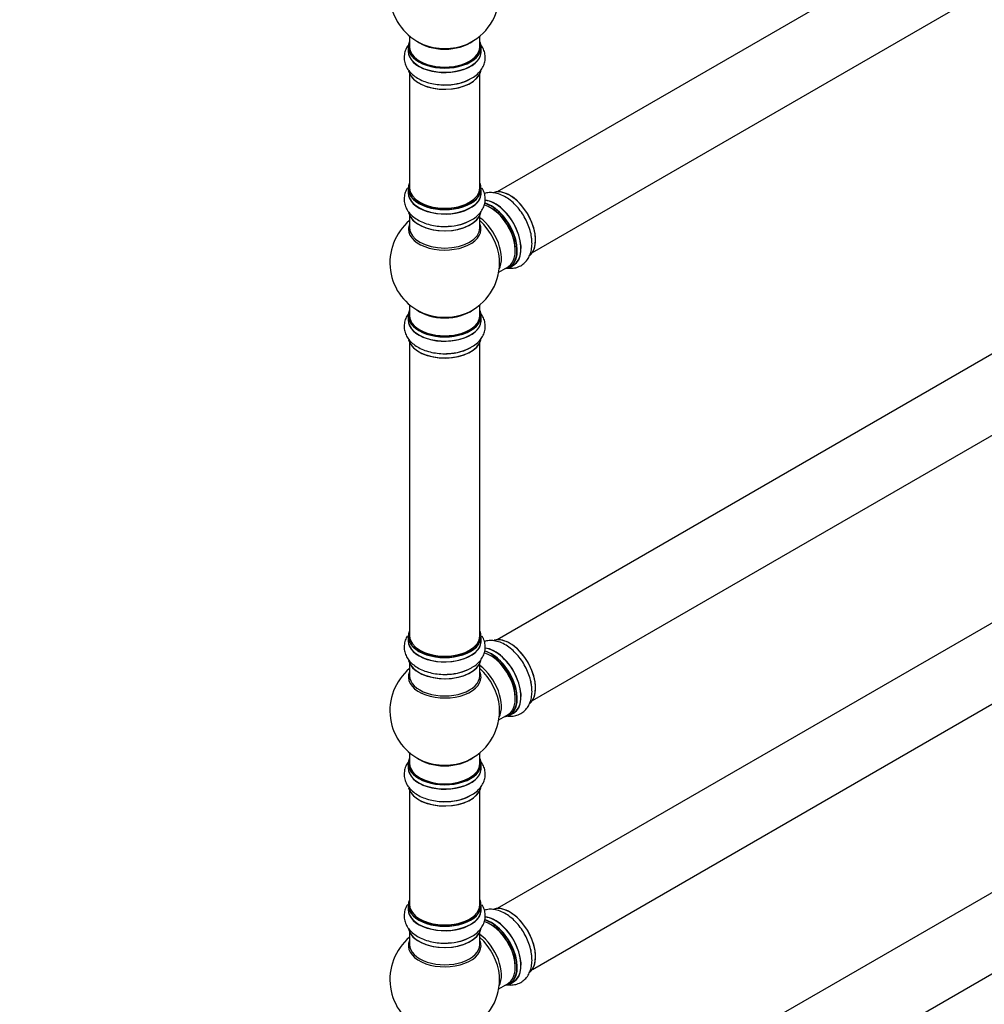
# Model space of a CAD drawing. Units: millimetres. Extents: x 0 to 1469, y 0 to 2778.
# Drawn here: x 794 to 1233, y 262 to 710 of the extents above; entities that cross this region are included whole.
import ezdxf
from ezdxf import colors
from ezdxf.entities.mleader import LeaderData, LeaderLine
from ezdxf.math import Vec2, Vec3

# ---------------------------------------------------------------- set-up
doc = ezdxf.new("R2010")
doc.units = ezdxf.units.MM
doc.layers.add('DV6_Défaut', color=7, linetype='Continuous')
doc.layers.add('Défaut', color=7, linetype='Continuous')

# ---------------------------------------------------------------- blocks, each defined once
blk = doc.blocks.new('_DOT')
at = {"color": 0}
blk.add_line((0, 0), (-1, 0), dxfattribs=at)
at = {"color": 0, "const_width": 0.333}
blk.add_lwpolyline([(-0.1665, 0, 1), (0.1665, 0, 1)], format="xyb", close=True, dxfattribs=at)
blk = doc.blocks.new('SE5')
at = {"layer": 'DV6_Défaut', "color": 7, "linetype": 'Continuous'}
for p, q in [((1338.35, 820.79), (1011.21, 631.91)), ((1027.21, 604.2), (1354.35, 793.07)), ((971.28, 702.89), (971.28, 698.01)), ((1003.28, 698.01), (1003.28, 702.89)), ((970.63, 697.93), (970.63, 696.01)), ((1003.93, 696.01), (1003.93, 697.93)), ((971.28, 685.63), (971.28, 633.67)), ((1003.28, 633.67), (1003.28, 685.63)), ((970.63, 633.42), (970.63, 631.51)), ((1003.93, 631.51), (1003.93, 633.42)), ((971.28, 621.13), (971.28, 615.54)), ((1003.28, 615.54), (1003.28, 621.13)), ((1338.35, 616.66), (1011.21, 427.79)), ((1011.92, 595.37), (1016.14, 597.81)), ((1016.89, 597.49), (1018.55, 598.45)), ((1027.21, 400.08), (1354.35, 588.95)), ((971.28, 580.41), (971.28, 575.54)), ((1003.28, 575.54), (1003.28, 580.41)), ((970.63, 575.45), (970.63, 573.54)), ((1003.93, 573.54), (1003.93, 575.45)), ((971.28, 563.16), (971.28, 429.55)), ((1003.28, 429.55), (1003.28, 563.16)), ((1338.35, 494.19), (1011.21, 305.32)), ((1027.21, 277.6), (1354.35, 466.48)), ((970.63, 429.3), (970.63, 427.38)), ((1003.93, 427.38), (1003.93, 429.3)), ((971.28, 417.01), (971.28, 411.42)), ((1003.28, 411.42), (1003.28, 417.01)), ((1011.92, 391.25), (1016.14, 393.68)), ((1016.89, 393.37), (1018.55, 394.33)), ((971.28, 376.29), (971.28, 371.41)), ((1003.28, 371.41), (1003.28, 376.29)), ((970.63, 371.33), (970.63, 369.41)), ((1003.93, 369.41), (1003.93, 371.33)), ((1338.35, 371.31), (1011.21, 182.43)), ((971.28, 359.04), (971.28, 307.07)), ((1003.28, 307.07), (1003.28, 359.04)), ((1027.21, 154.72), (1354.35, 343.59)), ((970.63, 306.83), (970.63, 304.91)), ((1003.93, 304.91), (1003.93, 306.83)), ((971.28, 294.53), (971.28, 288.94)), ((1003.28, 288.94), (1003.28, 294.53)), ((1011.92, 268.77), (1016.14, 271.21)), ((1016.89, 270.89), (1018.55, 271.85))]:
    blk.add_line(p, q, dxfattribs=at)
for centre, radius, start, end in [((987.28, 722.1), 25, 129.7918, 246.7163), ((987.28, 722.1), 25, 293.2837, 0), ((988.44, 702.71), 21.99, 271.348, 299.226), ((987.28, 599.62), 25, 129.7918, 246.7163), ((988.44, 638.21), 21.99, 271.348, 299.226), ((987.28, 599.62), 25, 0, 4.1078), ((987.28, 599.62), 25, 293.2837, 0), ((988.44, 580.24), 21.99, 271.348, 299.226), ((987.28, 395.5), 25, 129.7918, 246.7163), ((988.44, 434.08), 21.99, 271.348, 299.226), ((987.28, 395.5), 25, 293.2837, 0), ((987.28, 395.5), 25, 0, 4.1078), ((988.44, 376.11), 21.99, 271.348, 299.226), ((987.28, 273.02), 25, 129.7918, 246.7163), ((988.44, 311.61), 21.99, 271.348, 299.226), ((987.28, 273.02), 25, 0, 4.1078), ((987.28, 273.02), 25, 293.2837, 0)]:
    blk.add_arc(centre, radius, start, end, dxfattribs=at)
for centre, major_axis, start_param, end_param in [((987.28, 698.01), (16.55, 0), 2.883065, 6.283185), ((987.28, 706.17), (-16, 0), 0.649818, 2.491775), ((987.28, 698.01), (16.55, 0), 0, 0.258528), ((987.28, 695.94), (-16.69, 0), 6.211671, 6.283185), ((987.28, 695.94), (-16.69, 0), 0, 3.213107), ((987.28, 697.93), (-16.65, 0), 0, 3.141593), ((987.28, 696.01), (16.65, 0), 3.141593, 6.283185), ((987.28, 698.01), (-16, 0), 0, 3.141593), ((987.28, 706.79), (16.54, 0), 4.071867, 5.352911), ((987.28, 688.29), (16.65, 0), 3.277231, 6.145613), ((987.28, 688.21), (-16.55, 0), 0.184097, 3.022674), ((987.28, 690.21), (-16.65, 0), 1.544362, 2.328512), ((987.28, 690.28), (16.69, 0), 4.812934, 5.464322), ((987.28, 633.51), (16.55, 0), 2.883065, 6.283185), ((987.28, 633.42), (-16.65, 0), 0, 3.141593), ((987.28, 633.67), (16, 0), 3.141593, 6.283185), ((987.28, 633.51), (16.55, 0), 0, 0.258528), ((1016.98, 616.77), (8.27, -14.33), 0.160276, 3.04846), ((1016.91, 616.73), (-8.33, 14.42), 3.218109, 6.148676), ((987.28, 631.44), (-16.69, 0), 6.211671, 6.283185), ((987.28, 631.44), (-16.69, 0), 0, 3.213107), ((987.28, 631.51), (16.65, 0), 3.141593, 6.283185), ((987.28, 633.51), (-15.8, 0), 0.779089, 2.362504), ((1008.14, 611.67), (-8, 13.86), 3.141593, 5.756223), ((1008.5, 611.87), (-8.28, 14.33), 2.883065, 5.767084), ((1010.28, 612.9), (8.35, -14.46), 0, 2.758998), ((1008.57, 611.91), (8.32, -14.42), 0, 2.604891), ((1010.23, 612.87), (-8.33, 14.42), 3.141593, 5.891909), ((1008.5, 611.87), (7.75, -13.42), 0.769396, 2.356194), ((987.28, 623.79), (16.65, 0), 3.277231, 6.145613), ((987.28, 623.71), (-16.55, 0), 0.184097, 3.022674), ((1001.83, 608.02), (8, -13.86), 0.353773, 2.227058), ((987.28, 614.93), (-16.54, 0), 6.027891, 6.283185), ((987.28, 614.93), (-16.54, 0), 0, 3.396887), ((987.28, 615.54), (16, 0), 3.141593, 6.283185), ((987.28, 625.71), (-16.65, 0), 1.544362, 2.321806), ((987.28, 625.77), (16.69, 0), 4.812934, 5.461276), ((1000.27, 607.12), (-8.48, 14.69), 4.013291, 5.243707), ((1015.25, 615.77), (8.33, -14.42), 0.846783, 1.053943), ((1010.28, 612.9), (8.35, -14.46), 6.211671, 6.283185), ((987.28, 575.54), (16.55, 0), 2.883065, 6.283185), ((987.28, 575.45), (-16.65, 0), 0, 3.141593), ((987.28, 575.54), (-16, 0), 0, 3.141593), ((987.28, 583.7), (-16, 0), 0.649818, 2.491775), ((987.28, 584.31), (16.54, 0), 4.071867, 5.352911), ((987.28, 575.54), (16.55, 0), 0, 0.258528), ((987.28, 573.47), (-16.69, 0), 6.211671, 6.283185), ((987.28, 573.47), (-16.69, 0), 0, 3.213107), ((987.28, 573.54), (16.65, 0), 3.141593, 6.283185), ((987.28, 565.82), (16.65, 0), 3.277231, 6.145613), ((987.28, 565.74), (-16.55, 0), 0.184097, 3.022674), ((987.28, 567.8), (16.69, 0), 4.812934, 5.497787), ((987.28, 567.74), (-16.65, 0), 1.544362, 2.309935), ((987.28, 429.38), (16.55, 0), 2.883065, 6.283185), ((987.28, 429.38), (16.55, 0), 0, 0.258528), ((987.28, 427.32), (-16.69, 0), 6.211671, 6.283185), ((987.28, 427.32), (-16.69, 0), 0, 3.213107), ((987.28, 429.3), (-16.65, 0), 0, 3.141593), ((987.28, 427.38), (16.65, 0), 3.141593, 6.283185), ((987.28, 429.55), (16, 0), 3.141593, 6.283185), ((1016.98, 412.64), (8.27, -14.33), 0.160276, 3.04846), ((1016.91, 412.6), (-8.33, 14.42), 3.218109, 6.148676), ((987.28, 429.38), (-15.8, 0), 0.779089, 2.362503), ((1008.14, 407.54), (-8, 13.86), 3.141593, 5.756223), ((1008.5, 407.75), (-8.27, 14.33), 2.883065, 5.767084), ((1010.28, 408.78), (8.35, -14.46), 0, 2.758998), ((1008.57, 407.79), (8.32, -14.42), 0, 2.604891), ((1010.23, 408.74), (-8.33, 14.42), 3.141593, 5.891909), ((987.28, 419.67), (16.65, 0), 3.277231, 6.145613), ((987.28, 419.58), (-16.55, 0), 0.184097, 3.022674), ((1008.5, 407.75), (7.75, -13.42), 0.769397, 2.356194), ((987.28, 410.81), (16.54, 0), 2.886298, 6.283185), ((987.28, 421.58), (-16.65, 0), 1.544362, 2.321806), ((987.28, 421.65), (16.69, 0), 4.812934, 5.461276), ((1001.83, 403.89), (8, -13.86), 0.353773, 2.227058), ((1000.27, 402.99), (-8.48, 14.69), 4.013291, 5.243707), ((987.28, 410.81), (16.54, 0), 0, 0.255294), ((987.28, 411.42), (-16, 0), 0, 3.141593), ((1015.25, 411.64), (8.32, -14.42), 0.846783, 1.053943), ((1010.28, 408.78), (8.35, -14.46), 6.211671, 6.283185), ((987.28, 371.41), (16.55, 0), 2.883065, 6.283185), ((987.28, 379.58), (16, 0), 3.791411, 5.633367), ((987.28, 380.19), (-16.54, 0), 0.930274, 2.211319), ((987.28, 371.41), (16.55, 0), 0, 0.258528), ((987.28, 369.35), (-16.69, 0), 6.211671, 6.283185), ((987.28, 369.35), (-16.69, 0), 0, 3.213107), ((987.28, 371.33), (-16.65, 0), 0, 3.141593), ((987.28, 369.41), (16.65, 0), 3.141593, 6.283185), ((987.28, 371.41), (16, 0), 3.141593, 6.283185), ((987.28, 361.69), (16.65, 0), 3.277231, 6.145613), ((987.28, 361.61), (-16.55, 0), 0.184097, 3.022674), ((987.28, 363.61), (-16.65, 0), 1.544362, 2.328512), ((987.28, 363.68), (16.69, 0), 4.812934, 5.464322), ((987.28, 306.91), (16.55, 0), 2.883065, 6.283185), ((987.28, 304.84), (-16.69, 0), 6.211671, 6.283185), ((987.28, 304.84), (-16.69, 0), 0, 3.213107), ((987.28, 306.83), (-16.65, 0), 0, 3.141593), ((987.28, 307.07), (16, 0), 3.141593, 6.283185), ((987.28, 306.91), (16.55, 0), 0, 0.258528), ((1016.98, 290.17), (8.27, -14.33), 0.160276, 3.04846), ((1016.91, 290.13), (-8.32, 14.42), 3.218109, 6.148676), ((987.28, 304.91), (16.65, 0), 3.141593, 6.283185), ((1010.28, 286.3), (8.35, -14.46), 0, 2.758998), ((1010.23, 286.27), (-8.33, 14.42), 3.141593, 5.891909), ((987.28, 306.91), (-15.8, 0), 0.779089, 2.362504), ((1008.14, 285.07), (-8, 13.86), 3.141593, 5.756223), ((1008.5, 285.27), (-8.27, 14.33), 2.883065, 5.767084), ((1008.57, 285.31), (8.33, -14.42), 0, 2.604891), ((1008.5, 285.27), (7.75, -13.42), 0.769396, 2.356194), ((987.28, 297.19), (16.65, 0), 3.277231, 6.145613), ((987.28, 297.11), (-16.55, 0), 0.184097, 3.022674), ((987.28, 299.11), (-16.65, 0), 1.544362, 2.321806), ((987.28, 299.18), (16.69, 0), 4.812934, 5.461276), ((1001.83, 281.42), (8, -13.86), 0.353773, 2.227058), ((1000.27, 280.52), (-8.48, 14.69), 4.013291, 5.243707), ((987.28, 288.33), (16.54, 0), 2.886298, 6.283185), ((987.28, 288.94), (-16, 0), 0, 3.141593), ((987.28, 288.33), (16.54, 0), 0, 0.255294), ((1015.25, 289.17), (8.32, -14.42), 0.846783, 1.053943), ((1010.28, 286.3), (8.35, -14.46), 6.211671, 6.283185)]:
    blk.add_ellipse(centre, major_axis=major_axis, ratio=0.57735, start_param=start_param, end_param=end_param, dxfattribs=at)
for points, knots in [([(970.62, 698.67), (970.41, 698.38), (969.81, 697.43), (969.03, 695.62), (968.67, 693.23), (968.97, 690.83), (969.85, 688.63), (971.23, 686.63), (973.11, 684.85), (975.47, 683.31), (978.25, 682.08), (981.38, 681.18), (984.66, 680.71), (987.31, 680.57), (988.64, 680.69), (988.96, 680.73)], [0, 0, 0, 0, 0.0359948, 0.1138236, 0.1979282, 0.2781893, 0.3569158, 0.4368784, 0.5205694, 0.6087744, 0.7001464, 0.7923533, 0.8842409, 0.9758616, 1, 1, 1, 1]), ([(999.18, 683.52), (999.64, 683.75), (1000.91, 684.41), (1002.7, 685.95), (1004.33, 687.95), (1005.36, 690.08), (1005.85, 692.36), (1005.74, 694.71), (1005.03, 696.98), (1004.12, 698.47), (1003.53, 699.23), (1003.42, 699.36)], [0, 0, 0, 0, 0.067575, 0.219844, 0.350304, 0.474471, 0.594994, 0.723137, 0.848104, 0.973584, 1, 1, 1, 1]), ([(970.33, 633.73), (970.23, 633.58), (969.74, 632.76), (969.03, 631.11), (968.67, 628.73), (968.97, 626.33), (969.85, 624.12), (971.23, 622.13), (973.11, 620.35), (975.47, 618.81), (978.25, 617.57), (981.38, 616.68), (984.66, 616.2), (987.31, 616.06), (988.64, 616.19), (988.96, 616.22)], [0, 0, 0, 0, 0.018694, 0.09792, 0.183534, 0.265235, 0.345375, 0.426772, 0.511965, 0.601753, 0.694765, 0.788627, 0.882163, 0.975428, 1, 1, 1, 1]), ([(999.18, 619.02), (999.64, 619.25), (1000.91, 619.91), (1002.7, 621.45), (1004.33, 623.45), (1005.36, 625.58), (1005.85, 627.86), (1005.74, 630.21), (1005.14, 632.13), (1004.57, 633.19), (1004.35, 633.56)], [0, 0, 0, 0, 0.073803, 0.240105, 0.382589, 0.518199, 0.64983, 0.789782, 0.926266, 1, 1, 1, 1]), ([(1026.85, 610.91), (1026.82, 611.31), (1026.7, 612.62), (1026, 615.18), (1024.8, 618.28), (1023.18, 621.28), (1021.25, 624.05), (1019.02, 626.53), (1016.56, 628.62), (1013.91, 630.25), (1011.24, 631.26), (1008.68, 631.66), (1006.74, 631.52), (1005.67, 631.25), (1005.34, 631.15)], [0, 0, 0, 0, 0.034265, 0.129086, 0.223579, 0.317797, 0.412149, 0.507039, 0.602995, 0.700508, 0.799459, 0.884237, 0.964926, 1, 1, 1, 1]), ([(1015.65, 597.18), (1016.21, 597.1), (1017.54, 597), (1019.7, 597.26), (1021.94, 598.14), (1023.87, 599.6), (1025.34, 601.46), (1026.38, 603.66), (1026.97, 606.16), (1027.14, 608.67), (1026.95, 610.2), (1026.85, 610.91)], [0, 0, 0, 0, 0.081816, 0.195097, 0.317512, 0.434334, 0.548921, 0.665308, 0.787122, 0.915505, 1, 1, 1, 1]), ([(970.62, 576.2), (970.41, 575.91), (969.81, 574.95), (969.03, 573.14), (968.67, 570.76), (968.97, 568.36), (969.85, 566.15), (971.23, 564.15), (973.11, 562.37), (975.47, 560.84), (978.25, 559.6), (981.38, 558.71), (984.66, 558.23), (987.31, 558.09), (988.64, 558.22), (988.96, 558.25)], [0, 0, 0, 0, 0.035995, 0.113824, 0.197928, 0.278189, 0.356916, 0.436878, 0.520569, 0.608774, 0.700146, 0.792353, 0.884241, 0.975862, 1, 1, 1, 1]), ([(999.18, 561.05), (999.64, 561.28), (1000.91, 561.94), (1002.7, 563.48), (1004.33, 565.48), (1005.36, 567.6), (1005.85, 569.89), (1005.74, 572.24), (1005.03, 574.5), (1004.12, 576), (1003.53, 576.76), (1003.42, 576.88)], [0, 0, 0, 0, 0.067575, 0.219844, 0.350304, 0.474471, 0.594994, 0.723137, 0.848104, 0.973584, 1, 1, 1, 1]), ([(970.33, 429.61), (970.23, 429.45), (969.74, 428.64), (969.03, 426.99), (968.67, 424.6), (968.97, 422.21), (969.85, 420), (971.23, 418), (973.11, 416.22), (975.47, 414.68), (978.25, 413.45), (981.38, 412.56), (984.66, 412.08), (987.31, 411.94), (988.64, 412.07), (988.96, 412.1)], [0, 0, 0, 0, 0.0186943, 0.0979199, 0.1835338, 0.2652353, 0.3453747, 0.4267723, 0.5119654, 0.6017533, 0.694765, 0.7886268, 0.8821634, 0.9754284, 1, 1, 1, 1]), ([(999.18, 414.89), (999.64, 415.13), (1000.91, 415.79), (1002.7, 417.32), (1004.33, 419.32), (1005.36, 421.45), (1005.85, 423.74), (1005.74, 426.08), (1005.14, 428), (1004.57, 429.07), (1004.35, 429.43)], [0, 0, 0, 0, 0.073803, 0.240105, 0.382589, 0.518199, 0.64983, 0.789782, 0.926266, 1, 1, 1, 1]), ([(1026.85, 406.79), (1026.82, 407.19), (1026.7, 408.5), (1026, 411.06), (1024.8, 414.15), (1023.18, 417.15), (1021.25, 419.93), (1019.02, 422.4), (1016.56, 424.5), (1013.91, 426.12), (1011.24, 427.14), (1008.68, 427.53), (1006.74, 427.4), (1005.67, 427.12), (1005.34, 427.03)], [0, 0, 0, 0, 0.034265, 0.129086, 0.223579, 0.317797, 0.412149, 0.507039, 0.602995, 0.700508, 0.799459, 0.884237, 0.964926, 1, 1, 1, 1]), ([(1015.65, 393.06), (1016.21, 392.97), (1017.54, 392.88), (1019.7, 393.13), (1021.94, 394.02), (1023.87, 395.47), (1025.34, 397.34), (1026.38, 399.54), (1026.97, 402.04), (1027.14, 404.54), (1026.95, 406.07), (1026.85, 406.79)], [0, 0, 0, 0, 0.081816, 0.195097, 0.317512, 0.434334, 0.548921, 0.665308, 0.787122, 0.915505, 1, 1, 1, 1]), ([(999.18, 356.92), (999.64, 357.16), (1000.91, 357.81), (1002.7, 359.35), (1004.33, 361.35), (1005.36, 363.48), (1005.85, 365.77), (1005.74, 368.11), (1005.03, 370.38), (1004.12, 371.87), (1003.53, 372.63), (1003.42, 372.76)], [0, 0, 0, 0, 0.067575, 0.219844, 0.350304, 0.474471, 0.594994, 0.723137, 0.848104, 0.973584, 1, 1, 1, 1]), ([(970.62, 372.07), (970.41, 371.78), (969.81, 370.83), (969.03, 369.02), (968.67, 366.63), (968.97, 364.24), (969.85, 362.03), (971.23, 360.03), (973.11, 358.25), (975.47, 356.71), (978.25, 355.48), (981.38, 354.59), (984.66, 354.11), (987.31, 353.97), (988.64, 354.1), (988.96, 354.13)], [0, 0, 0, 0, 0.035995, 0.113824, 0.197928, 0.278189, 0.356916, 0.436878, 0.520569, 0.608774, 0.700146, 0.792353, 0.884241, 0.975862, 1, 1, 1, 1]), ([(970.33, 307.13), (970.23, 306.98), (969.74, 306.16), (969.03, 304.51), (968.67, 302.13), (968.97, 299.73), (969.85, 297.52), (971.23, 295.53), (973.11, 293.75), (975.47, 292.21), (978.25, 290.97), (981.38, 290.08), (984.66, 289.6), (987.31, 289.46), (988.64, 289.59), (988.96, 289.62)], [0, 0, 0, 0, 0.018694, 0.09792, 0.183534, 0.265235, 0.345375, 0.426772, 0.511965, 0.601753, 0.694765, 0.788627, 0.882163, 0.975428, 1, 1, 1, 1]), ([(999.18, 292.42), (999.64, 292.65), (1000.91, 293.31), (1002.7, 294.85), (1004.33, 296.85), (1005.36, 298.98), (1005.85, 301.26), (1005.74, 303.61), (1005.14, 305.53), (1004.57, 306.59), (1004.35, 306.96)], [0, 0, 0, 0, 0.073803, 0.240105, 0.382589, 0.518199, 0.64983, 0.789782, 0.926266, 1, 1, 1, 1]), ([(1026.85, 284.31), (1026.82, 284.72), (1026.7, 286.02), (1026, 288.58), (1024.8, 291.68), (1023.18, 294.68), (1021.25, 297.45), (1019.02, 299.93), (1016.56, 302.02), (1013.91, 303.65), (1011.24, 304.66), (1008.68, 305.06), (1006.74, 304.92), (1005.67, 304.65), (1005.34, 304.55)], [0, 0, 0, 0, 0.034265, 0.129086, 0.223579, 0.317797, 0.412149, 0.507039, 0.602995, 0.700508, 0.799459, 0.884237, 0.964926, 1, 1, 1, 1]), ([(1015.65, 270.58), (1016.21, 270.5), (1017.54, 270.4), (1019.7, 270.66), (1021.94, 271.54), (1023.87, 273), (1025.34, 274.86), (1026.38, 277.06), (1026.97, 279.56), (1027.14, 282.07), (1026.95, 283.6), (1026.85, 284.31)], [0, 0, 0, 0, 0.081816, 0.195097, 0.317512, 0.434334, 0.548921, 0.665308, 0.787122, 0.915505, 1, 1, 1, 1])]:
    blk.add_open_spline(points, degree=3, knots=knots, dxfattribs=at)

msp = doc.modelspace()

# ---------------------------------------------------------------- block references
at = {"layer": 'Défaut'}
msp.add_blockref('SE5', (0, 0), dxfattribs=at)

# ---------------------------------------------------------------- leaders
at = {"layer": 'Défaut', "color": 7, "linetype": 'Continuous'}
ml = msp.add_multileader_mtext('Standard', dxfattribs=at)
ml.set_content('{\\pxsm0.9;\\fSolid Edge ISO|b1||i0||c0|p34;\\W1.;01/08/2019\\P}', color=256)
ml.set_leader_properties()
ml.set_arrow_properties(name='DOT')
ml.build(insert=Vec2(0, 0))
ml.multileader.update_dxf_attribs({"leader_type": 0, "dogleg_length": 0, "arrow_head_size": 12})
ctx = ml.context
ctx.base_point, ctx.char_height, ctx.arrow_head_size, ctx.landing_gap_size = Vec3(1139.75, 2770.75), 12, 12, 4.2
notes = []
notes.append((ctx, [(0, (0, 0, 0), (0, 0), (1, 0), 1, [])]))
ctx.mtext.insert = Vec3(1141.75, 2776.87)
for ctx, leaders in notes:
    for number, flags, end, landing, length, lines in leaders:
        leader = LeaderData()
        leader.index, (leader.has_last_leader_line, leader.has_dogleg_vector, leader.attachment_direction) = number, flags
        leader.last_leader_point, leader.dogleg_vector, leader.dogleg_length = Vec3(end), Vec3(landing), length
        for number, points, colour, breaks in lines:
            line = LeaderLine()
            line.index, line.vertices, line.color, line.breaks = number, Vec3.list(points), colors.encode_raw_color(colour), breaks
            leader.lines.append(line)
        ctx.leaders.append(leader)

doc.saveas('drawing.dxf')
